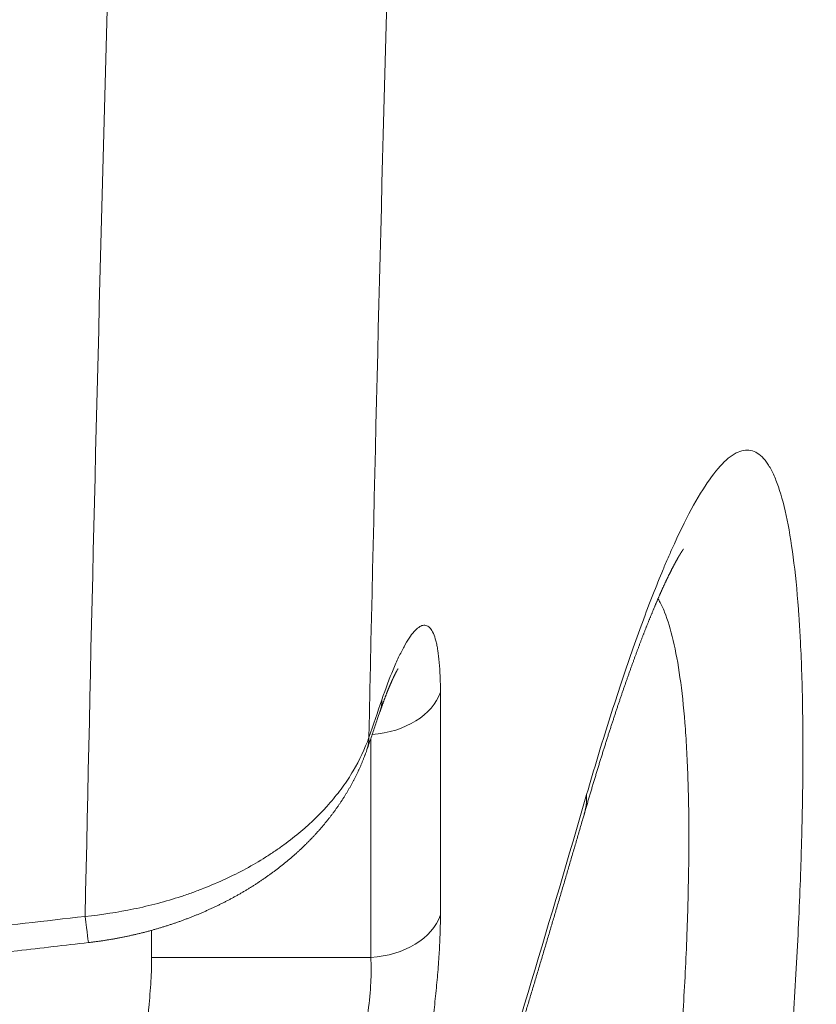
# Model space of a CAD drawing. Units: millimetres. Extents: x 7 to 415, y 5 to 292.
# Drawn here: x 172 to 173, y 95 to 96 of the extents above; entities that cross this region are included whole.
import ezdxf

# ---------------------------------------------------------------- set-up
doc = ezdxf.new("R2010")
doc.units = ezdxf.units.MM
doc.layers.add('1', color=7, linetype='Continuous', true_color=0xffffff)
doc.styles.add('Arial', font='Arial')
doc.dimstyles.get("Standard").update_dxf_attribs({"dimtxt": 0.18, "dimasz": 0.18, "dimexe": 0.18, "dimexo": 0.0625, "dimgap": 0.09, "dimtad": 0, "dimtih": 1, "dimtoh": 1, "dimdec": 4, "dimzin": 0, "dimdsep": 46, "dimtxsty": 'Standard', "dimcen": 0.09, "dimadec": 0, "dimazin": 0, "dimtfac": 1, "dimtdec": 4, "dimtofl": 0, "dimtmove": 0, "dimatfit": 3, "dimfxl": 1, "dimtolj": 1, "dimtzin": 0, "dimarcsym": 0})

# ---------------------------------------------------------------- blocks, each defined once
blk = doc.blocks.new('_U7')
at = {"layer": '1', "color": 18, "lineweight": 13}
for p, q in [((175.458262, 144.843053), (187.976971, 144.843053)), ((186.776971, 144.843053), (186.389052, 142.643052)), ((186.776971, 144.843053), (186.776971, 87.162849)), ((186.776971, 144.843053), (187.164891, 142.643055)), ((187.164891, 142.643055), (186.389052, 142.643052)), ((186.389052, 89.362848), (187.164891, 89.362851)), ((186.776971, 87.162849), (186.389052, 89.362848)), ((186.776971, 87.162849), (187.164891, 89.362851)), ((170.789466, 87.162849), (187.976971, 87.162849))]:
    blk.add_line(p, q, dxfattribs=at)
at = {"layer": '1', "color": 18, "linetype": 'Continuous', "lineweight": 13, "insert": (186.867693, 113.268359), "char_height": 1.85, "attachment_point": 7, "rotation": 90, "line_spacing_factor": 0.646912, "style": 'Arial'}
blk.add_mtext('\\fArial|b0|i0;\\W0.9000;288.4', dxfattribs=at)
blk = doc.blocks.new('_Closed')
at = {"color": 0, "linetype": 'ByBlock', "lineweight": -2}
for p, q in [((-1, 0.166667), (0, 0)), ((-1, 0.166667), (-1, -0.166667)), ((0, 0), (-1, -0.166667)), ((0, 0), (-1, 0))]:
    blk.add_line(p, q, dxfattribs=at)

msp = doc.modelspace()

# ---------------------------------------------------------------- linework, layer by layer
at = {"layer": '1', "color": 155, "linetype": 'Continuous', "lineweight": 13}
for p, q in [((172.6307, 95.155), (172.6307, 94.7299)), ((172.4979, 94.6489), (172.4979, 95.0666)), ((172.0799, 94.7007), (172.0799, 94.6489)), ((172.0799, 94.6489), (172.4979, 94.6489))]:
    msp.add_line(p, q, dxfattribs=at)
for centre, major_axis, ratio, start_param, end_param in [((113.7895, 95.3484), (60.3582, 5.8818), 0.703749, 5.971718, 6.204134), ((172.4848, 95.1797), (-0.15, 0), 0.707107, 1.6757, 2.906888), ((113.7478, 101.7944), (60.3204, 7.3709), 0.701605, 5.953533, 5.955228), ((172.3734, 95.1659), (-0.1419, 0.0486), 0.67141, 3.141583, 3.372781), ((172.3488, 95.0942), (-0.1418, 0.0489), 0.671018, 3.141588, 3.374281), ((113.7895, 92.8981), (58.8935, 20.8961), 0.662772, 5.806114, 5.83824), ((172.6165, 95.0046), (0.2881, -0.0837), 0.649695, 6.283169, 6.482016), ((171.9425, 94.8263), (-0.0172, 0.149), 0.008404, 2.296562, 3.141528), ((172.4848, 94.7546), (-0.15, 0), 0.707107, 1.658063, 2.906888)]:
    msp.add_ellipse(centre, major_axis=major_axis, ratio=ratio, start_param=start_param, end_param=end_param, dxfattribs=at)
for points, knots in [([(173.0081, 107.5415), (172.9474, 106.4369), (172.89, 105.3487), (172.7836, 103.205), (172.6857, 101.0939), (172.6083, 99.0477), (172.5424, 97.0338), (172.5152, 96.043), (172.4943, 95.0685)], [0, 0, 0, 0, 0.25, 0.25, 0.5, 0.75, 0.75, 1, 1, 1, 1]), ([(171.953, 94.7273), (171.9736, 95.7147), (172.0006, 96.7185), (172.0662, 98.759), (172.1048, 99.7957), (172.1924, 101.902), (172.2413, 102.9716), (172.3476, 105.1438), (172.4051, 106.2465), (172.4658, 107.3658)], [0, 0, 0, 0, 0.25, 0.25, 0.5, 0.5, 0.75, 0.75, 1, 1, 1, 1]), ([(172.497, 87.8364), (172.4983, 87.8405), (172.5023, 87.8521), (172.5089, 87.8713), (172.5168, 87.894), (172.5245, 87.9168), (172.5323, 87.9396), (172.5401, 87.9623), (172.5478, 87.9851), (172.5555, 88.0079), (172.5632, 88.0307), (172.5709, 88.0534), (172.5786, 88.0762), (172.5863, 88.099), (172.5939, 88.1218), (172.6015, 88.1446), (172.6091, 88.1674), (172.6167, 88.1902), (172.6243, 88.213), (172.6319, 88.2358), (172.6394, 88.2586), (172.6469, 88.2814), (172.6544, 88.3042), (172.6619, 88.327), (172.6694, 88.3498), (172.6768, 88.3726), (172.6843, 88.3954), (172.6917, 88.4182), (172.6991, 88.441), (172.7065, 88.4638), (172.7138, 88.4866), (172.7212, 88.5095), (172.7285, 88.5323), (172.7358, 88.5551), (172.7431, 88.5779), (172.7504, 88.6008), (172.7577, 88.6236), (172.7649, 88.6464), (172.7722, 88.6693), (172.7794, 88.6921), (172.7866, 88.7149), (172.7938, 88.7378), (172.8009, 88.7606), (172.8081, 88.7835), (172.8152, 88.8063), (172.8223, 88.8291), (172.8294, 88.852), (172.8365, 88.8748), (172.8436, 88.8977), (172.8506, 88.9205), (172.8576, 88.9434), (172.8646, 88.9663), (172.8716, 88.9891), (172.8786, 89.012), (172.8856, 89.0348), (172.8925, 89.0577), (172.8994, 89.0806), (172.9064, 89.1034), (172.9133, 89.1263), (172.9201, 89.1492), (172.927, 89.1721), (172.9338, 89.1949), (172.9406, 89.2178), (172.9475, 89.2407), (172.9542, 89.2636), (172.961, 89.2865), (172.9678, 89.3093), (172.9745, 89.3322), (172.9812, 89.3551), (172.9879, 89.378), (172.9946, 89.4009), (173.0013, 89.4238), (173.008, 89.4467), (173.0146, 89.4696), (173.0212, 89.4925), (173.0278, 89.5154), (173.0344, 89.5383), (173.041, 89.5612), (173.0475, 89.5841), (173.054, 89.607), (173.0606, 89.6299), (173.0671, 89.6528), (173.0735, 89.6757), (173.08, 89.6986), (173.0865, 89.7215), (173.0929, 89.7444), (173.0993, 89.7674), (173.1057, 89.7903), (173.1121, 89.8132), (173.1184, 89.8361), (173.1248, 89.859), (173.1311, 89.882), (173.1374, 89.9049), (173.1437, 89.9278), (173.15, 89.9507), (173.1563, 89.9737), (173.1625, 89.9966), (173.1687, 90.0195), (173.1749, 90.0425), (173.1811, 90.0654), (173.1873, 90.0883), (173.1935, 90.1113), (173.1996, 90.1342), (173.2057, 90.1572), (173.2118, 90.1801), (173.2179, 90.2031), (173.224, 90.226), (173.2301, 90.249), (173.2361, 90.2719), (173.2421, 90.2949), (173.2481, 90.3178), (173.2541, 90.3408), (173.2601, 90.3637), (173.266, 90.3867), (173.272, 90.4096), (173.2779, 90.4326), (173.2838, 90.4555), (173.2897, 90.4785), (173.2955, 90.5015), (173.3014, 90.5244), (173.3072, 90.5474), (173.313, 90.5704), (173.3188, 90.5933), (173.3246, 90.6163), (173.3304, 90.6393), (173.3361, 90.6623), (173.3419, 90.6852), (173.3476, 90.7082), (173.3533, 90.7312), (173.3589, 90.7542), (173.3646, 90.7771), (173.3703, 90.8001), (173.3759, 90.8231), (173.3815, 90.8461), (173.3871, 90.8691), (173.3927, 90.8921), (173.3982, 90.915), (173.4038, 90.938), (173.4093, 90.961), (173.4148, 90.984), (173.4203, 91.007), (173.4257, 91.03), (173.4312, 91.053), (173.4366, 91.076), (173.4421, 91.099), (173.4475, 91.122), (173.4529, 91.145), (173.4582, 91.168), (173.4636, 91.191), (173.4689, 91.214), (173.4742, 91.237), (173.4795, 91.26), (173.4848, 91.283), (173.4901, 91.306), (173.4953, 91.329), (173.5006, 91.352), (173.5058, 91.375), (173.511, 91.398), (173.5162, 91.421), (173.5213, 91.4441), (173.5265, 91.4671), (173.5316, 91.4901), (173.5367, 91.5131), (173.5418, 91.5361), (173.5469, 91.5591), (173.5519, 91.5822), (173.557, 91.6052), (173.562, 91.6282), (173.567, 91.6512), (173.572, 91.6743), (173.577, 91.6973), (173.5819, 91.7203), (173.5869, 91.7433), (173.5918, 91.7664), (173.5967, 91.7894), (173.6016, 91.8124), (173.6065, 91.8355), (173.6113, 91.8585), (173.6161, 91.8815), (173.621, 91.9046), (173.6258, 91.9276), (173.6305, 91.9506), (173.6353, 91.9737), (173.6401, 91.9967), (173.6448, 92.0197), (173.6495, 92.0428), (173.6542, 92.0658), (173.6589, 92.0889), (173.6636, 92.1119), (173.6682, 92.1349), (173.6728, 92.158), (173.6774, 92.181), (173.682, 92.2041), (173.6866, 92.2271), (173.6912, 92.2502), (173.6957, 92.2732), (173.7002, 92.2963), (173.7048, 92.3193), (173.7092, 92.3424), (173.7137, 92.3654), (173.7182, 92.3885), (173.7226, 92.4115), (173.727, 92.4346), (173.7314, 92.4576), (173.7358, 92.4807), (173.7402, 92.5038), (173.7446, 92.5268), (173.7489, 92.5499), (173.7532, 92.5729), (173.7575, 92.596), (173.7618, 92.619), (173.7661, 92.6421), (173.7703, 92.6652), (173.7746, 92.6882), (173.7788, 92.7113), (173.783, 92.7344), (173.7871, 92.7574), (173.7913, 92.7805), (173.7955, 92.8036), (173.7996, 92.8266), (173.8037, 92.8497), (173.8078, 92.8728), (173.8119, 92.8958), (173.8159, 92.9189), (173.82, 92.942), (173.824, 92.965), (173.828, 92.9881), (173.832, 93.0112), (173.836, 93.0343), (173.8399, 93.0573), (173.8439, 93.0804), (173.8478, 93.1035), (173.8517, 93.1266), (173.8556, 93.1496), (173.8594, 93.1727), (173.8633, 93.1958), (173.8671, 93.2189), (173.871, 93.2419), (173.8748, 93.265), (173.8785, 93.2881), (173.8823, 93.3112), (173.8861, 93.3343), (173.8898, 93.3573), (173.8935, 93.3804), (173.8972, 93.4035), (173.9009, 93.4266), (173.9045, 93.4497), (173.9082, 93.4728), (173.9118, 93.4958), (173.9154, 93.5189), (173.919, 93.542), (173.9226, 93.5651), (173.9262, 93.5882), (173.9297, 93.6113), (173.9332, 93.6344), (173.9367, 93.6574), (173.9402, 93.6805), (173.9437, 93.7036), (173.9471, 93.7267), (173.9506, 93.7498), (173.954, 93.7729), (173.9574, 93.796), (173.9608, 93.8191), (173.9642, 93.8422), (173.9675, 93.8652), (173.9708, 93.8883), (173.9742, 93.9114), (173.9775, 93.9345), (173.9807, 93.9576), (173.984, 93.9807), (173.9873, 94.0038), (173.9905, 94.0269), (173.9937, 94.05), (173.9969, 94.0731), (174.0001, 94.0962), (174.0032, 94.1193), (174.0064, 94.1424), (174.0095, 94.1655), (174.0126, 94.1886), (174.0157, 94.2117), (174.0188, 94.2348), (174.0218, 94.2579), (174.0249, 94.281), (174.0279, 94.3041), (174.0309, 94.3272), (174.0339, 94.3503), (174.0368, 94.3733), (174.0398, 94.3964), (174.0427, 94.4195), (174.0457, 94.4426), (174.0486, 94.4657), (174.0514, 94.4888), (174.0543, 94.5119), (174.0572, 94.535), (174.06, 94.5581), (174.0628, 94.5812), (174.0656, 94.6043), (174.0684, 94.6274), (174.0711, 94.6505), (174.0739, 94.6736), (174.0766, 94.6968), (174.0793, 94.7199), (174.082, 94.743), (174.0847, 94.7661), (174.0873, 94.7892), (174.09, 94.8123), (174.0926, 94.8354), (174.0952, 94.8585), (174.0978, 94.8816), (174.1004, 94.9047), (174.1029, 94.9278), (174.1055, 94.9509), (174.108, 94.974), (174.1105, 94.9971), (174.113, 95.0202), (174.1154, 95.0433), (174.1179, 95.0664), (174.1203, 95.0895), (174.1227, 95.1126), (174.1251, 95.1357), (174.1275, 95.1588), (174.1299, 95.1819), (174.1322, 95.205), (174.1346, 95.2281), (174.1369, 95.2512), (174.1392, 95.2743), (174.1414, 95.2974), (174.1437, 95.3205), (174.1459, 95.3436), (174.1482, 95.3667), (174.1504, 95.3898), (174.1526, 95.4129), (174.1547, 95.436), (174.1569, 95.4591), (174.159, 95.4822), (174.1611, 95.5054), (174.1632, 95.5285), (174.1653, 95.5516), (174.1674, 95.5747), (174.1695, 95.5978), (174.1715, 95.6209), (174.1735, 95.644), (174.1755, 95.6671), (174.1775, 95.6902), (174.1794, 95.7133), (174.1814, 95.7364), (174.1833, 95.7595), (174.1852, 95.7826), (174.1871, 95.8057), (174.189, 95.8288), (174.1909, 95.8519), (174.1927, 95.875), (174.1945, 95.8981), (174.1963, 95.9212), (174.1981, 95.9443), (174.1999, 95.9674), (174.2017, 95.9905), (174.2034, 96.0136), (174.2051, 96.0367), (174.2068, 96.0598), (174.2085, 96.0829), (174.2102, 96.106), (174.2118, 96.1291), (174.2135, 96.1522), (174.2151, 96.1753), (174.2167, 96.1984), (174.2183, 96.2215), (174.2198, 96.2446), (174.2214, 96.2677), (174.2229, 96.2908), (174.2244, 96.3139), (174.2259, 96.337), (174.2274, 96.3601), (174.2288, 96.3831), (174.2303, 96.4062), (174.2317, 96.4293), (174.2331, 96.4524), (174.2345, 96.4755), (174.2359, 96.4986), (174.2372, 96.5217), (174.2386, 96.5448), (174.2399, 96.5679), (174.2412, 96.591), (174.2425, 96.6141), (174.2438, 96.6372), (174.245, 96.6603), (174.2462, 96.6834), (174.2475, 96.7064), (174.2487, 96.7295), (174.2498, 96.7526), (174.251, 96.7757), (174.2522, 96.7988), (174.2533, 96.8219), (174.2544, 96.845), (174.2555, 96.8681), (174.2566, 96.8912), (174.2576, 96.9142), (174.2587, 96.9373), (174.2597, 96.9604), (174.2607, 96.9835), (174.2617, 97.0066), (174.2627, 97.0297), (174.2636, 97.0527), (174.2646, 97.0758), (174.2655, 97.0989), (174.2664, 97.122), (174.2673, 97.1451), (174.2682, 97.1682), (174.269, 97.1912), (174.2698, 97.2143), (174.2707, 97.2374), (174.2715, 97.2605), (174.2722, 97.2836), (174.273, 97.3066), (174.2738, 97.3297), (174.2745, 97.3528), (174.2752, 97.3759), (174.2759, 97.3989), (174.2766, 97.422), (174.2772, 97.4451), (174.2779, 97.4682), (174.2785, 97.4912), (174.2791, 97.5143), (174.2797, 97.5374), (174.2803, 97.5604), (174.2808, 97.5835), (174.2814, 97.6066), (174.2819, 97.6297), (174.2824, 97.6527), (174.2829, 97.6758), (174.2834, 97.6989), (174.2838, 97.7219), (174.2842, 97.745), (174.2847, 97.768), (174.2851, 97.7911), (174.2854, 97.8142), (174.2858, 97.8348), (174.286, 97.8477), (174.286, 97.853)], [0, 0, 0, 0, 0.00122, 0.00352, 0.005821, 0.008122, 0.010422, 0.012723, 0.015024, 0.017324, 0.019625, 0.021925, 0.024226, 0.026526, 0.028827, 0.031127, 0.033428, 0.035728, 0.038029, 0.040329, 0.04263, 0.04493, 0.04723, 0.049531, 0.051831, 0.054131, 0.056432, 0.058732, 0.061032, 0.063333, 0.065633, 0.067933, 0.070233, 0.072533, 0.074834, 0.077134, 0.079434, 0.081734, 0.084034, 0.086334, 0.088634, 0.090935, 0.093235, 0.095535, 0.097835, 0.100135, 0.102435, 0.104735, 0.107035, 0.109335, 0.111635, 0.113935, 0.116235, 0.118534, 0.120834, 0.123134, 0.125434, 0.127734, 0.130034, 0.132334, 0.134633, 0.136933, 0.139233, 0.141533, 0.143832, 0.146132, 0.148432, 0.150732, 0.153031, 0.155331, 0.157631, 0.15993, 0.16223, 0.164529, 0.166829, 0.169129, 0.171428, 0.173728, 0.176027, 0.178327, 0.180626, 0.182926, 0.185225, 0.187525, 0.189824, 0.192123, 0.194423, 0.196722, 0.199022, 0.201321, 0.20362, 0.20592, 0.208219, 0.210518, 0.212818, 0.215117, 0.217416, 0.219715, 0.222015, 0.224314, 0.226613, 0.228912, 0.231211, 0.233511, 0.23581, 0.238109, 0.240408, 0.242707, 0.245006, 0.247305, 0.249604, 0.251903, 0.254202, 0.256501, 0.2588, 0.261099, 0.263398, 0.265697, 0.267996, 0.270295, 0.272594, 0.274893, 0.277192, 0.279491, 0.281789, 0.284088, 0.286387, 0.288686, 0.290985, 0.293283, 0.295582, 0.297881, 0.30018, 0.302478, 0.304777, 0.307076, 0.309374, 0.311673, 0.313972, 0.31627, 0.318569, 0.320868, 0.323166, 0.325465, 0.327763, 0.330062, 0.332361, 0.334659, 0.336958, 0.339256, 0.341555, 0.343853, 0.346151, 0.34845, 0.350748, 0.353047, 0.355345, 0.357643, 0.359942, 0.36224, 0.364539, 0.366837, 0.369135, 0.371433, 0.373732, 0.37603, 0.378328, 0.380627, 0.382925, 0.385223, 0.387521, 0.389819, 0.392118, 0.394416, 0.396714, 0.399012, 0.40131, 0.403608, 0.405906, 0.408204, 0.410502, 0.412801, 0.415099, 0.417397, 0.419695, 0.421993, 0.424291, 0.426589, 0.428887, 0.431184, 0.433482, 0.43578, 0.438078, 0.440376, 0.442674, 0.444972, 0.44727, 0.449568, 0.451865, 0.454163, 0.456461, 0.458759, 0.461057, 0.463354, 0.465652, 0.46795, 0.470248, 0.472545, 0.474843, 0.477141, 0.479438, 0.481736, 0.484034, 0.486331, 0.488629, 0.490926, 0.493224, 0.495522, 0.497819, 0.500117, 0.502414, 0.504712, 0.507009, 0.509307, 0.511604, 0.513902, 0.516199, 0.518497, 0.520794, 0.523092, 0.525389, 0.527686, 0.529984, 0.532281, 0.534579, 0.536876, 0.539173, 0.541471, 0.543768, 0.546065, 0.548363, 0.55066, 0.552957, 0.555254, 0.557552, 0.559849, 0.562146, 0.564443, 0.56674, 0.569038, 0.571335, 0.573632, 0.575929, 0.578226, 0.580523, 0.582821, 0.585118, 0.587415, 0.589712, 0.592009, 0.594306, 0.596603, 0.5989, 0.601197, 0.603494, 0.605791, 0.608088, 0.610385, 0.612682, 0.614979, 0.617276, 0.619573, 0.62187, 0.624167, 0.626464, 0.62876, 0.631057, 0.633354, 0.635651, 0.637948, 0.640245, 0.642541, 0.644838, 0.647135, 0.649432, 0.651729, 0.654025, 0.656322, 0.658619, 0.660916, 0.663212, 0.665509, 0.667806, 0.670102, 0.672399, 0.674696, 0.676992, 0.679289, 0.681586, 0.683882, 0.686179, 0.688476, 0.690772, 0.693069, 0.695365, 0.697662, 0.699958, 0.702255, 0.704551, 0.706848, 0.709144, 0.711441, 0.713737, 0.716034, 0.71833, 0.720627, 0.722923, 0.72522, 0.727516, 0.729813, 0.732109, 0.734405, 0.736702, 0.738998, 0.741295, 0.743591, 0.745887, 0.748184, 0.75048, 0.752776, 0.755073, 0.757369, 0.759665, 0.761961, 0.764258, 0.766554, 0.76885, 0.771146, 0.773443, 0.775739, 0.778035, 0.780331, 0.782628, 0.784924, 0.78722, 0.789516, 0.791812, 0.794108, 0.796405, 0.798701, 0.800997, 0.803293, 0.805589, 0.807885, 0.810181, 0.812477, 0.814773, 0.817069, 0.819365, 0.821662, 0.823958, 0.826254, 0.82855, 0.830846, 0.833142, 0.835438, 0.837734, 0.84003, 0.842326, 0.844621, 0.846917, 0.849213, 0.851509, 0.853805, 0.856101, 0.858397, 0.860693, 0.862989, 0.865285, 0.867581, 0.869877, 0.872172, 0.874468, 0.876764, 0.87906, 0.881356, 0.883652, 0.885947, 0.888243, 0.890539, 0.892835, 0.895131, 0.897426, 0.899722, 0.902018, 0.904314, 0.906609, 0.908905, 0.911201, 0.913497, 0.915792, 0.918088, 0.920384, 0.92268, 0.924975, 0.927271, 0.929567, 0.931862, 0.934158, 0.936454, 0.938749, 0.941045, 0.943341, 0.945636, 0.947932, 0.950227, 0.952523, 0.954819, 0.957114, 0.95941, 0.961705, 0.964001, 0.966297, 0.968592, 0.970888, 0.973183, 0.975479, 0.977774, 0.98007, 0.982365, 0.984661, 0.986956, 0.989252, 0.991547, 0.993843, 0.996138, 0.998434, 1, 1, 1, 1]), ([(172.9096, 94.9595), (172.924, 95.009), (172.9381, 95.0557), (172.966, 95.144), (172.9935, 95.2271), (173.0202, 95.3001), (173.04, 95.3509), (173.0465, 95.3671), (173.0562, 95.3905), (173.0594, 95.3982), (173.0659, 95.4131), (173.0691, 95.4204), (173.085, 95.456), (173.0973, 95.4813), (173.1212, 95.5254), (173.1327, 95.5443), (173.1549, 95.5757), (173.1657, 95.5883), (173.1786, 95.5998), (173.1812, 95.6019), (173.1862, 95.6057), (173.1887, 95.6074), (173.1962, 95.6119), (173.201, 95.614), (173.215, 95.6177), (173.2326, 95.6159), (173.2482, 95.6006), (173.259, 95.5841), (173.2625, 95.5777), (173.2676, 95.5668), (173.2692, 95.563), (173.2724, 95.5549), (173.274, 95.5506), (173.2817, 95.5283), (173.2872, 95.5072), (173.2971, 95.4587), (173.3014, 95.4314), (173.3089, 95.3704), (173.312, 95.3367), (173.3152, 95.2905), (173.3158, 95.2811), (173.3169, 95.2619), (173.3184, 95.2327), (173.3196, 95.2021), (173.3215, 95.1389), (173.3222, 95.0942), (173.3222, 94.9999), (173.3216, 94.9502), (173.3201, 94.8848), (173.3197, 94.8716), (173.3189, 94.8448), (173.3185, 94.8313), (173.3171, 94.7905), (173.316, 94.7628), (173.3123, 94.6787), (173.3061, 94.5634), (173.2975, 94.4418), (173.2902, 94.3482), (173.2876, 94.3166), (173.2834, 94.2686), (173.282, 94.2525), (173.2791, 94.2204), (173.2776, 94.2043), (173.2699, 94.1236), (173.2633, 94.0586), (173.2489, 93.9277), (173.2412, 93.8617), (173.2288, 93.7621), (173.2245, 93.7288), (173.2178, 93.6786), (173.2156, 93.6619), (173.211, 93.6283), (173.2087, 93.6116), (173.197, 93.5281), (173.1872, 93.4619), (173.1667, 93.331), (173.156, 93.2662), (173.1338, 93.1379), (173.1222, 93.0744), (173.1086, 93.0037), (173.1071, 92.9959), (173.1041, 92.9803), (173.0995, 92.9569), (173.0888, 92.903), (173.0795, 92.8578), (173.0606, 92.7685), (173.0348, 92.6528), (173.0079, 92.5438), (172.9908, 92.4777), (172.9873, 92.4646), (172.9804, 92.4386), (172.9769, 92.4257), (172.9664, 92.3875), (172.9594, 92.3626), (172.9382, 92.2896), (172.924, 92.2432), (172.9096, 92.1992)], [0, 0, 0, 0, 0.03125, 0.03125, 0.0625, 0.09375, 0.09375, 0.109375, 0.109375, 0.117187, 0.117187, 0.125, 0.125, 0.15625, 0.15625, 0.1875, 0.1875, 0.21875, 0.21875, 0.226562, 0.226562, 0.234375, 0.234375, 0.25, 0.25, 0.28125, 0.3125, 0.3125, 0.328125, 0.328125, 0.335937, 0.335937, 0.34375, 0.34375, 0.375, 0.375, 0.40625, 0.40625, 0.4375, 0.4375, 0.445312, 0.445312, 0.453125, 0.46875, 0.46875, 0.5, 0.5, 0.53125, 0.53125, 0.539062, 0.539062, 0.546875, 0.546875, 0.5625, 0.5625, 0.59375, 0.625, 0.625, 0.640625, 0.640625, 0.648438, 0.648438, 0.65625, 0.65625, 0.6875, 0.6875, 0.71875, 0.71875, 0.734375, 0.734375, 0.742188, 0.742188, 0.75, 0.75, 0.78125, 0.78125, 0.8125, 0.8125, 0.84375, 0.84375, 0.847656, 0.847656, 0.851563, 0.859375, 0.875, 0.875, 0.90625, 0.9375, 0.9375, 0.945313, 0.945313, 0.953125, 0.953125, 0.96875, 0.96875, 1, 1, 1, 1]), ([(172.9046, 94.9209), (172.9049, 94.9222), (172.9057, 94.9248), (172.9069, 94.9287), (172.908, 94.9328), (172.9092, 94.9368), (172.9104, 94.9408), (172.9116, 94.9448), (172.9128, 94.9488), (172.9139, 94.9528), (172.9151, 94.9568), (172.9163, 94.9608), (172.9175, 94.9648), (172.9187, 94.9687), (172.9198, 94.9726), (172.921, 94.9765), (172.9222, 94.9805), (172.9233, 94.9843), (172.9245, 94.9882), (172.9257, 94.9921), (172.9269, 94.9959), (172.928, 94.9997), (172.9292, 95.0036), (172.9303, 95.0074), (172.9315, 95.0111), (172.9327, 95.0149), (172.9338, 95.0187), (172.935, 95.0224), (172.9361, 95.0262), (172.9373, 95.0299), (172.9384, 95.0336), (172.9396, 95.0373), (172.9407, 95.0409), (172.9419, 95.0446), (172.943, 95.0483), (172.9442, 95.0519), (172.9453, 95.0555), (172.9465, 95.0591), (172.9476, 95.0627), (172.9487, 95.0663), (172.9499, 95.0699), (172.951, 95.0734), (172.9521, 95.0769), (172.9533, 95.0804), (172.9544, 95.0839), (172.9555, 95.0874), (172.9566, 95.0908), (172.9578, 95.0943), (172.9589, 95.0977), (172.96, 95.1011), (172.9611, 95.1045), (172.9622, 95.1079), (172.9633, 95.1113), (172.9644, 95.1146), (172.9655, 95.118), (172.9666, 95.1213), (172.9677, 95.1246), (172.9688, 95.1279), (172.9699, 95.1311), (172.971, 95.1344), (172.9721, 95.1376), (172.9732, 95.1409), (172.9743, 95.1441), (172.9754, 95.1473), (172.9765, 95.1505), (172.9776, 95.1536), (172.9786, 95.1568), (172.9797, 95.1599), (172.9808, 95.163), (172.9819, 95.1661), (172.9829, 95.1692), (172.984, 95.1723), (172.9851, 95.1754), (172.9861, 95.1784), (172.9872, 95.1814), (172.9883, 95.1844), (172.9893, 95.1874), (172.9904, 95.1904), (172.9914, 95.1934), (172.9925, 95.1963), (172.9935, 95.1993), (172.9946, 95.2022), (172.9956, 95.2051), (172.9966, 95.2079), (172.9977, 95.2108), (172.9987, 95.2136), (172.9997, 95.2164), (173.0007, 95.2192), (173.0017, 95.2219), (173.0028, 95.2247), (173.0038, 95.2274), (173.0048, 95.2302), (173.0058, 95.2329), (173.0068, 95.2355), (173.0078, 95.2382), (173.0088, 95.2409), (173.0097, 95.2435), (173.0107, 95.2461), (173.0117, 95.2487), (173.0127, 95.2513), (173.0137, 95.2538), (173.0146, 95.2564), (173.0156, 95.2589), (173.0166, 95.2614), (173.0175, 95.2639), (173.0185, 95.2664), (173.0195, 95.2689), (173.0204, 95.2713), (173.0214, 95.2737), (173.0223, 95.2761), (173.0233, 95.2785), (173.0242, 95.2809), (173.0251, 95.2832), (173.0261, 95.2856), (173.027, 95.2879), (173.0279, 95.2902), (173.0288, 95.2925), (173.0297, 95.2947), (173.0307, 95.297), (173.0316, 95.2992), (173.0325, 95.3014), (173.0334, 95.3036), (173.0343, 95.3058), (173.0352, 95.308), (173.036, 95.31), (173.0368, 95.312), (173.0376, 95.3138), (173.0384, 95.3157), (173.0392, 95.3177), (173.0401, 95.3198), (173.041, 95.3218), (173.0418, 95.3238), (173.0427, 95.3258), (173.0435, 95.3277), (173.0443, 95.3297), (173.0452, 95.3316), (173.046, 95.3335), (173.0468, 95.3353), (173.0475, 95.337), (173.0483, 95.3387), (173.0491, 95.3405), (173.0499, 95.3424), (173.0507, 95.3442), (173.0515, 95.346), (173.0523, 95.3477), (173.0531, 95.3495), (173.0539, 95.3512), (173.0546, 95.3529), (173.0554, 95.3545), (173.0561, 95.3561), (173.0568, 95.3577), (173.0575, 95.3592), (173.0583, 95.3608), (173.059, 95.3624), (173.0597, 95.3639), (173.0605, 95.3655), (173.0612, 95.367), (173.0619, 95.3685), (173.0626, 95.37), (173.0633, 95.3714), (173.064, 95.3729), (173.0647, 95.3743), (173.0653, 95.3757), (173.066, 95.3771), (173.0667, 95.3784), (173.0674, 95.3798), (173.068, 95.3811), (173.0687, 95.3824), (173.0693, 95.3837), (173.0699, 95.385), (173.0706, 95.3862), (173.0712, 95.3874), (173.0718, 95.3887), (173.0724, 95.3898), (173.073, 95.391), (173.0736, 95.3922), (173.0742, 95.3933), (173.0748, 95.3944), (173.0754, 95.3955), (173.0759, 95.3966), (173.0765, 95.3976), (173.077, 95.3987), (173.0776, 95.3997), (173.0781, 95.4007), (173.0786, 95.4016), (173.0791, 95.4026), (173.0797, 95.4035), (173.0802, 95.4044), (173.0806, 95.4053), (173.0811, 95.4062), (173.0816, 95.4071), (173.0821, 95.4079), (173.0825, 95.4087), (173.083, 95.4095), (173.0834, 95.4103), (173.0839, 95.4111), (173.0843, 95.4118), (173.0847, 95.4125), (173.0851, 95.4133), (173.0856, 95.4139), (173.0859, 95.4146), (173.0863, 95.4153), (173.0867, 95.4159), (173.0871, 95.4165), (173.0874, 95.4171), (173.0878, 95.4177), (173.0881, 95.4183), (173.0885, 95.4188), (173.0888, 95.4194), (173.0891, 95.4199), (173.0894, 95.4204), (173.0897, 95.4208), (173.09, 95.4213), (173.0903, 95.4217), (173.0906, 95.4222), (173.0908, 95.4226), (173.0911, 95.423), (173.0913, 95.4234), (173.0916, 95.4237), (173.0918, 95.4241), (173.092, 95.4244), (173.0922, 95.4247), (173.0924, 95.425), (173.0926, 95.4253), (173.0928, 95.4255), (173.093, 95.4258), (173.0931, 95.426), (173.0933, 95.4262), (173.0934, 95.4264), (173.0935, 95.4266), (173.0937, 95.4268), (173.0938, 95.4269), (173.0939, 95.4271), (173.094, 95.4272), (173.094, 95.4273), (173.0941, 95.4274), (173.0942, 95.4275), (173.0942, 95.4275), (173.0942, 95.4276), (173.0943, 95.4276), (173.0943, 95.4276), (173.0943, 95.4276), (173.0943, 95.4276)], [0, 0, 0, 0, 0.00439, 0.009173, 0.01393, 0.018676, 0.023458, 0.028237, 0.033016, 0.037793, 0.042569, 0.047344, 0.052118, 0.056891, 0.061663, 0.066434, 0.071214, 0.075974, 0.080733, 0.085489, 0.090244, 0.094997, 0.099748, 0.104497, 0.109245, 0.113991, 0.118736, 0.123479, 0.128221, 0.132961, 0.137701, 0.142438, 0.147175, 0.15191, 0.156645, 0.161378, 0.16611, 0.170842, 0.175595, 0.180307, 0.185016, 0.189722, 0.194424, 0.199124, 0.20382, 0.208514, 0.213204, 0.217891, 0.222576, 0.227258, 0.231937, 0.236613, 0.241287, 0.245958, 0.250626, 0.255291, 0.259954, 0.264615, 0.269273, 0.273929, 0.278582, 0.283233, 0.287881, 0.292527, 0.297171, 0.301813, 0.306452, 0.311089, 0.315725, 0.320358, 0.324988, 0.329617, 0.334244, 0.338869, 0.343492, 0.348113, 0.352732, 0.35735, 0.361965, 0.366579, 0.37119, 0.375792, 0.380359, 0.384921, 0.389478, 0.394031, 0.398578, 0.403121, 0.407659, 0.412193, 0.416721, 0.421246, 0.425765, 0.43028, 0.43479, 0.439296, 0.443797, 0.448293, 0.452785, 0.457273, 0.461756, 0.466234, 0.470708, 0.475178, 0.479643, 0.484103, 0.488559, 0.493011, 0.497458, 0.501901, 0.506339, 0.510773, 0.515203, 0.519628, 0.524049, 0.528465, 0.532877, 0.537285, 0.541688, 0.546087, 0.550481, 0.554871, 0.559257, 0.563638, 0.568014, 0.571853, 0.575632, 0.579578, 0.58389, 0.588197, 0.592497, 0.596791, 0.601078, 0.605359, 0.609633, 0.613901, 0.618163, 0.622418, 0.626071, 0.629868, 0.634197, 0.638499, 0.642771, 0.647014, 0.651224, 0.655403, 0.659548, 0.663658, 0.667733, 0.671772, 0.675775, 0.679665, 0.68377, 0.687865, 0.691952, 0.69603, 0.700098, 0.704157, 0.708207, 0.712248, 0.71628, 0.720303, 0.724316, 0.72832, 0.732314, 0.736299, 0.740275, 0.744241, 0.748198, 0.752145, 0.756082, 0.76001, 0.763928, 0.767836, 0.771735, 0.775624, 0.779601, 0.78343, 0.787247, 0.791051, 0.794844, 0.798624, 0.802393, 0.806149, 0.809894, 0.813626, 0.817346, 0.821053, 0.824748, 0.828431, 0.832102, 0.83576, 0.839406, 0.84304, 0.846661, 0.850269, 0.853865, 0.857449, 0.86102, 0.864578, 0.868124, 0.871657, 0.875178, 0.878686, 0.882181, 0.885663, 0.889133, 0.892591, 0.896035, 0.899467, 0.902886, 0.906292, 0.909686, 0.913067, 0.916435, 0.919791, 0.923134, 0.926464, 0.929782, 0.933086, 0.936379, 0.939658, 0.942925, 0.94618, 0.949422, 0.952651, 0.955868, 0.959072, 0.962264, 0.965443, 0.96861, 0.971765, 0.974908, 0.978038, 0.981091, 0.984131, 0.987157, 0.990169, 0.993169, 0.996154, 0.999127, 1, 1, 1, 1]), ([(172.6941, 92.4492), (172.7085, 92.4862), (172.7227, 92.5252), (172.7438, 92.5868), (172.7508, 92.6078), (172.7612, 92.6401), (172.7647, 92.651), (172.7716, 92.673), (172.7751, 92.6841), (172.7922, 92.74), (172.819, 92.8324), (172.8446, 92.9306), (172.8634, 93.0065), (172.8696, 93.0321), (172.8789, 93.0712), (172.8834, 93.0908), (172.888, 93.1107), (172.891, 93.124), (172.8925, 93.1307), (172.906, 93.1909), (172.9175, 93.245), (172.9396, 93.3544), (172.9502, 93.4097), (172.9706, 93.5215), (172.9803, 93.578), (172.992, 93.6494), (172.9943, 93.6637), (172.9988, 93.6924), (173.0055, 93.7354), (173.0119, 93.7781), (173.0243, 93.8634), (173.0319, 93.9198), (173.0462, 94.032), (173.0528, 94.0877), (173.0604, 94.1568), (173.0618, 94.1706), (173.0647, 94.1982), (173.0661, 94.2119), (173.0703, 94.2531), (173.0729, 94.2802), (173.0802, 94.3604), (173.0887, 94.4647), (173.0948, 94.5636), (173.0985, 94.6357), (173.0996, 94.6594), (173.101, 94.6945), (173.1014, 94.7061), (173.1022, 94.7291), (173.1025, 94.7404), (173.104, 94.7965), (173.1046, 94.8391), (173.1046, 94.92), (173.104, 94.9583), (173.1021, 95.0126), (173.1013, 95.0301), (173.0999, 95.0555), (173.0994, 95.0639), (173.0983, 95.0803), (173.0977, 95.0884), (173.0945, 95.128), (173.0914, 95.1568), (173.084, 95.2091), (173.0797, 95.2325), (173.07, 95.274), (173.0645, 95.292), (173.0569, 95.3111), (173.0553, 95.3147), (173.0521, 95.3216), (173.0504, 95.3249), (173.0478, 95.3298), (173.0468, 95.3315), (173.0459, 95.3331)], [0, 0, 0, 0, 0.046202, 0.046202, 0.069303, 0.069303, 0.080854, 0.080854, 0.092404, 0.092404, 0.138607, 0.184809, 0.184809, 0.20791, 0.20791, 0.21946, 0.225236, 0.225236, 0.231011, 0.231011, 0.277213, 0.277213, 0.323415, 0.323415, 0.369617, 0.369617, 0.381168, 0.381168, 0.392718, 0.41582, 0.41582, 0.462022, 0.462022, 0.508224, 0.508224, 0.519774, 0.519774, 0.531325, 0.531325, 0.554426, 0.554426, 0.600628, 0.64683, 0.64683, 0.669932, 0.669932, 0.681482, 0.681482, 0.693033, 0.693033, 0.739235, 0.739235, 0.785437, 0.785437, 0.808538, 0.808538, 0.820089, 0.820089, 0.831639, 0.831639, 0.877841, 0.877841, 0.924044, 0.924044, 0.970246, 0.970246, 0.981796, 0.981796, 0.993347, 0.993347, 1, 1, 1, 1]), ([(172.519, 95.1405), (172.5263, 95.1616), (172.5334, 95.1807), (172.544, 95.2061), (172.5475, 95.214), (172.5545, 95.2288), (172.5579, 95.2355), (172.5646, 95.2477), (172.5711, 95.2585), (172.5774, 95.2668), (172.5812, 95.2711), (172.5819, 95.2719), (172.5834, 95.2735), (172.5842, 95.2742), (172.5864, 95.2762), (172.5878, 95.2774), (172.5921, 95.2804), (172.5975, 95.283), (172.6025, 95.2826), (172.606, 95.2811), (172.6072, 95.2805), (172.6089, 95.2792), (172.6094, 95.2787), (172.6105, 95.2776), (172.6131, 95.2748), (172.6174, 95.2675), (172.6206, 95.2582), (172.6227, 95.25), (172.6234, 95.2471), (172.6247, 95.2409), (172.6253, 95.2376), (172.6269, 95.2273), (172.6287, 95.2122), (172.6304, 95.1858), (172.6307, 95.1657), (172.6307, 95.155)], [0, 0, 0, 0, 0.125, 0.125, 0.1875, 0.1875, 0.25, 0.25, 0.3125, 0.375, 0.375, 0.390625, 0.390625, 0.40625, 0.40625, 0.4375, 0.4375, 0.5, 0.5625, 0.5625, 0.59375, 0.59375, 0.609375, 0.609375, 0.625, 0.6875, 0.75, 0.75, 0.78125, 0.78125, 0.8125, 0.8125, 0.875, 0.9375, 1, 1, 1, 1]), ([(172.5153, 95.1173), (172.5155, 95.1177), (172.5158, 95.1186), (172.5163, 95.1201), (172.5169, 95.1218), (172.5175, 95.1235), (172.5181, 95.1252), (172.5187, 95.1268), (172.5192, 95.1285), (172.5198, 95.13), (172.5204, 95.1316), (172.5209, 95.1332), (172.5215, 95.1347), (172.522, 95.1363), (172.5226, 95.1378), (172.5232, 95.1393), (172.5237, 95.1408), (172.5243, 95.1423), (172.5248, 95.1437), (172.5253, 95.1451), (172.5259, 95.1466), (172.5264, 95.148), (172.5269, 95.1493), (172.5275, 95.1507), (172.528, 95.1521), (172.5285, 95.1534), (172.529, 95.1547), (172.5295, 95.156), (172.5301, 95.1573), (172.5306, 95.1585), (172.5311, 95.1598), (172.5316, 95.161), (172.5321, 95.1622), (172.5326, 95.1634), (172.533, 95.1646), (172.5335, 95.1657), (172.5339, 95.1667), (172.5344, 95.1678), (172.5349, 95.1689), (172.5353, 95.17), (172.5358, 95.171), (172.5362, 95.1721), (172.5367, 95.1731), (172.5371, 95.1741), (172.5375, 95.175), (172.5379, 95.176), (172.5384, 95.1769), (172.5388, 95.1778), (172.5391, 95.1786), (172.5395, 95.1794), (172.5399, 95.1803), (172.5403, 95.1811), (172.5407, 95.182), (172.5411, 95.1828), (172.5414, 95.1836), (172.5418, 95.1843), (172.5422, 95.1851), (172.5425, 95.1858), (172.5428, 95.1865), (172.5432, 95.1872), (172.5435, 95.1878), (172.5438, 95.1884), (172.5441, 95.189), (172.5444, 95.1896), (172.5447, 95.1902), (172.545, 95.1908), (172.5453, 95.1913), (172.5455, 95.1918), (172.5458, 95.1923), (172.5461, 95.1928), (172.5463, 95.1933), (172.5466, 95.1938), (172.5468, 95.1942), (172.547, 95.1946), (172.5473, 95.195), (172.5475, 95.1954), (172.5477, 95.1958), (172.5479, 95.1961), (172.5481, 95.1965), (172.5483, 95.1968), (172.5484, 95.1971), (172.5486, 95.1973), (172.5487, 95.1976), (172.5489, 95.1978), (172.549, 95.1981), (172.5492, 95.1983), (172.5493, 95.1985), (172.5494, 95.1987), (172.5495, 95.1988), (172.5496, 95.199), (172.5497, 95.1991), (172.5497, 95.1992), (172.5498, 95.1993), (172.5499, 95.1994), (172.5499, 95.1995), (172.5499, 95.1995), (172.55, 95.1995), (172.55, 95.1996), (172.55, 95.1996), (172.55, 95.1996), (172.55, 95.1996)], [0, 0, 0, 0, 0.007758, 0.020181, 0.032549, 0.044856, 0.057098, 0.069269, 0.081364, 0.093379, 0.105309, 0.117161, 0.129246, 0.141236, 0.153195, 0.165124, 0.177023, 0.188894, 0.200735, 0.212548, 0.224332, 0.236089, 0.247818, 0.25952, 0.271195, 0.282843, 0.294464, 0.30606, 0.317629, 0.329173, 0.340691, 0.352184, 0.363653, 0.375096, 0.386515, 0.396731, 0.407484, 0.418618, 0.429714, 0.440773, 0.451794, 0.462777, 0.473724, 0.484633, 0.495506, 0.506342, 0.517142, 0.527905, 0.536811, 0.546036, 0.556935, 0.567739, 0.578436, 0.589022, 0.599495, 0.60985, 0.620084, 0.630194, 0.640178, 0.650033, 0.659758, 0.66935, 0.678818, 0.688021, 0.69773, 0.707384, 0.716983, 0.726527, 0.736016, 0.745451, 0.754831, 0.764157, 0.773429, 0.782648, 0.791813, 0.800926, 0.809986, 0.818994, 0.82795, 0.836855, 0.845709, 0.854512, 0.863266, 0.871969, 0.880623, 0.889229, 0.897787, 0.906296, 0.914759, 0.923175, 0.931545, 0.93987, 0.948151, 0.956387, 0.964344, 0.972222, 0.98005, 0.987829, 0.995559, 1, 1, 1, 1]), ([(172.4906, 95.0453), (172.492, 95.0493), (172.496, 95.0609), (172.5026, 95.08), (172.5094, 95.1), (172.5137, 95.1125), (172.5153, 95.1173)], [0, 0, 0, 0, 0.166525, 0.482369, 0.798211, 1, 1, 1, 1]), ([(171.953, 94.7273), (171.9847, 94.7303), (172.0157, 94.735), (172.0767, 94.7477), (172.1066, 94.7556), (172.1432, 94.7676), (172.1506, 94.7701), (172.165, 94.7753), (172.1864, 94.7833), (172.207, 94.7922), (172.2473, 94.8109), (172.2728, 94.8247), (172.303, 94.8437), (172.3089, 94.8476), (172.3207, 94.8555), (172.3264, 94.8596), (172.3434, 94.8719), (172.3541, 94.8804), (172.385, 94.9065), (172.4037, 94.9248), (172.4287, 94.9538), (172.4366, 94.9637), (172.4513, 94.984), (172.458, 94.9942), (172.4766, 95.0254), (172.4866, 95.0467), (172.4943, 95.0685)], [0, 0, 0, 0, 0.125, 0.125, 0.25, 0.25, 0.28125, 0.28125, 0.3125, 0.375, 0.375, 0.5, 0.5, 0.53125, 0.53125, 0.5625, 0.5625, 0.625, 0.625, 0.75, 0.75, 0.8125, 0.8125, 0.875, 0.875, 1, 1, 1, 1]), ([(171.9597, 94.6773), (171.9601, 94.6774), (171.9617, 94.6775), (171.9643, 94.6778), (171.9675, 94.6782), (171.9708, 94.6787), (171.974, 94.6791), (171.9773, 94.6795), (171.9805, 94.68), (171.9838, 94.6804), (171.987, 94.6809), (171.9902, 94.6814), (171.9935, 94.6819), (171.9967, 94.6825), (171.9999, 94.683), (172.0032, 94.6835), (172.0064, 94.6841), (172.0096, 94.6847), (172.0128, 94.6853), (172.016, 94.6859), (172.0192, 94.6865), (172.0224, 94.6871), (172.0257, 94.6877), (172.0289, 94.6884), (172.0321, 94.689), (172.0353, 94.6897), (172.0384, 94.6904), (172.0416, 94.6911), (172.0448, 94.6918), (172.048, 94.6926), (172.0512, 94.6933), (172.0544, 94.6941), (172.0576, 94.6949), (172.0607, 94.6956), (172.0639, 94.6964), (172.0671, 94.6972), (172.0702, 94.6981), (172.0734, 94.6989), (172.0765, 94.6998), (172.0797, 94.7006), (172.0828, 94.7015), (172.0859, 94.7024), (172.0891, 94.7033), (172.0922, 94.7042), (172.0953, 94.7051), (172.0984, 94.7061), (172.1015, 94.707), (172.1046, 94.708), (172.1077, 94.7089), (172.1108, 94.7099), (172.1139, 94.7109), (172.117, 94.712), (172.1201, 94.713), (172.1232, 94.714), (172.1262, 94.7151), (172.1293, 94.7162), (172.1324, 94.7172), (172.1354, 94.7183), (172.1384, 94.7194), (172.1415, 94.7205), (172.1445, 94.7217), (172.1475, 94.7228), (172.1505, 94.724), (172.1535, 94.7251), (172.1565, 94.7263), (172.1595, 94.7275), (172.1625, 94.7287), (172.1655, 94.7299), (172.1685, 94.7311), (172.1714, 94.7324), (172.1744, 94.7336), (172.1773, 94.7349), (172.1803, 94.7362), (172.1832, 94.7375), (172.1861, 94.7388), (172.1891, 94.7401), (172.192, 94.7414), (172.1949, 94.7427), (172.1978, 94.7441), (172.2007, 94.7455), (172.2036, 94.7468), (172.2064, 94.7482), (172.2093, 94.7496), (172.2121, 94.751), (172.215, 94.7524), (172.2178, 94.7539), (172.2207, 94.7553), (172.2235, 94.7568), (172.2263, 94.7582), (172.2291, 94.7597), (172.2319, 94.7612), (172.2347, 94.7627), (172.2375, 94.7642), (172.2402, 94.7658), (172.243, 94.7673), (172.2458, 94.7689), (172.2485, 94.7704), (172.2512, 94.772), (172.254, 94.7736), (172.2567, 94.7752), (172.2594, 94.7768), (172.2621, 94.7784), (172.2648, 94.78), (172.2674, 94.7817), (172.2701, 94.7833), (172.2727, 94.785), (172.2754, 94.7867), (172.278, 94.7883), (172.2806, 94.79), (172.2832, 94.7918), (172.2858, 94.7935), (172.2884, 94.7952), (172.291, 94.7969), (172.2935, 94.7987), (172.2961, 94.8004), (172.2986, 94.8022), (172.3011, 94.804), (172.3037, 94.8058), (172.3062, 94.8076), (172.3087, 94.8094), (172.3112, 94.8113), (172.3136, 94.8131), (172.3161, 94.8149), (172.3185, 94.8168), (172.321, 94.8186), (172.3234, 94.8205), (172.3258, 94.8224), (172.3282, 94.8243), (172.3306, 94.8262), (172.3329, 94.8281), (172.3353, 94.83), (172.3376, 94.832), (172.3399, 94.8339), (172.3423, 94.8359), (172.3446, 94.8378), (172.3469, 94.8398), (172.3492, 94.8418), (172.3515, 94.8438), (172.3537, 94.8458), (172.356, 94.8478), (172.3582, 94.8498), (172.3604, 94.8519), (172.3626, 94.8539), (172.3648, 94.856), (172.367, 94.858), (172.3691, 94.8601), (172.3713, 94.8622), (172.3734, 94.8642), (172.3755, 94.8663), (172.3776, 94.8684), (172.3797, 94.8705), (172.3818, 94.8726), (172.3838, 94.8748), (172.3859, 94.8769), (172.3879, 94.8791), (172.39, 94.8812), (172.392, 94.8834), (172.394, 94.8856), (172.3959, 94.8878), (172.3979, 94.8899), (172.3998, 94.8921), (172.4018, 94.8943), (172.4037, 94.8966), (172.4056, 94.8988), (172.4075, 94.901), (172.4093, 94.9032), (172.4112, 94.9055), (172.413, 94.9077), (172.4148, 94.91), (172.4166, 94.9122), (172.4184, 94.9145), (172.4202, 94.9167), (172.422, 94.919), (172.4237, 94.9213), (172.4254, 94.9236), (172.4271, 94.9259), (172.4288, 94.9282), (172.4305, 94.9305), (172.4321, 94.9328), (172.4338, 94.9351), (172.4354, 94.9374), (172.437, 94.9398), (172.4386, 94.9421), (172.4402, 94.9445), (172.4417, 94.9468), (172.4432, 94.949), (172.4446, 94.9512), (172.4461, 94.9536), (172.4476, 94.9559), (172.4491, 94.9583), (172.4506, 94.9607), (172.452, 94.9631), (172.4534, 94.9655), (172.4549, 94.9679), (172.4563, 94.9703), (172.4576, 94.9727), (172.459, 94.9751), (172.4604, 94.9776), (172.4617, 94.98), (172.463, 94.9824), (172.4643, 94.9849), (172.4656, 94.9873), (172.4669, 94.9898), (172.4681, 94.9922), (172.4693, 94.9947), (172.4706, 94.9972), (172.4718, 94.9996), (172.4729, 95.0021), (172.4741, 95.0046), (172.4752, 95.007), (172.4764, 95.0095), (172.4775, 95.012), (172.4786, 95.0145), (172.4797, 95.017), (172.4807, 95.0195), (172.4817, 95.0219), (172.4828, 95.0244), (172.4838, 95.0269), (172.4848, 95.0295), (172.4857, 95.0319), (172.4867, 95.0344), (172.4876, 95.0369), (172.4885, 95.0394), (172.4894, 95.0419), (172.4901, 95.0438), (172.4905, 95.045), (172.4906, 95.0453)], [0, 0, 0, 0, 0.001878, 0.006415, 0.01095, 0.015481, 0.020004, 0.024512, 0.029046, 0.033579, 0.038111, 0.042642, 0.047172, 0.051702, 0.056231, 0.06076, 0.065288, 0.069817, 0.074345, 0.078874, 0.083403, 0.087932, 0.092463, 0.096994, 0.101526, 0.106059, 0.110593, 0.115129, 0.119671, 0.124217, 0.128761, 0.133304, 0.137845, 0.142386, 0.146926, 0.151466, 0.156005, 0.160544, 0.165082, 0.169621, 0.174159, 0.178698, 0.183237, 0.187776, 0.192316, 0.196857, 0.201399, 0.205942, 0.210497, 0.215049, 0.219601, 0.224151, 0.228701, 0.23325, 0.237799, 0.242348, 0.246897, 0.251445, 0.255998, 0.260522, 0.265041, 0.26957, 0.274108, 0.278655, 0.283209, 0.28777, 0.292336, 0.296907, 0.301477, 0.305933, 0.310498, 0.315061, 0.319622, 0.324182, 0.32874, 0.333296, 0.337851, 0.342405, 0.346957, 0.351509, 0.356059, 0.360609, 0.365159, 0.369707, 0.374256, 0.378805, 0.383353, 0.387901, 0.39245, 0.397, 0.401576, 0.406151, 0.410723, 0.415294, 0.419861, 0.424427, 0.428991, 0.433553, 0.438113, 0.442671, 0.447228, 0.451783, 0.456337, 0.46089, 0.465442, 0.469993, 0.474543, 0.479093, 0.483642, 0.488193, 0.492802, 0.497328, 0.501861, 0.506403, 0.510953, 0.515509, 0.520071, 0.524639, 0.52921, 0.533786, 0.538359, 0.542808, 0.547362, 0.551913, 0.55646, 0.561005, 0.565548, 0.570087, 0.574625, 0.57916, 0.583693, 0.588157, 0.592716, 0.597271, 0.601821, 0.606368, 0.610911, 0.61545, 0.619985, 0.624517, 0.629045, 0.63357, 0.638092, 0.64261, 0.647126, 0.651639, 0.656149, 0.660657, 0.665162, 0.669665, 0.674165, 0.678664, 0.683161, 0.687684, 0.692207, 0.696724, 0.701236, 0.705744, 0.710246, 0.714744, 0.719237, 0.723725, 0.72821, 0.73269, 0.737166, 0.741638, 0.746106, 0.75057, 0.755031, 0.759489, 0.763943, 0.768394, 0.772843, 0.777289, 0.781782, 0.786158, 0.790551, 0.794956, 0.799374, 0.803803, 0.808239, 0.812682, 0.817128, 0.821576, 0.826024, 0.829942, 0.83404, 0.838449, 0.842853, 0.847252, 0.851647, 0.856036, 0.86042, 0.864801, 0.869176, 0.873548, 0.877914, 0.882241, 0.88662, 0.890994, 0.895361, 0.899722, 0.904078, 0.908428, 0.912773, 0.917112, 0.921446, 0.925775, 0.9301, 0.93442, 0.938735, 0.943046, 0.947353, 0.951656, 0.955955, 0.96025, 0.964542, 0.96883, 0.973116, 0.977398, 0.981511, 0.985739, 0.989977, 0.994223, 0.998476, 1, 1, 1, 1]), ([(172.4602, 93.4948), (172.4615, 93.499), (172.4655, 93.5109), (172.4721, 93.5307), (172.4798, 93.5541), (172.4876, 93.5776), (172.4953, 93.601), (172.5031, 93.6245), (172.5108, 93.6479), (172.5185, 93.6713), (172.5261, 93.6948), (172.5338, 93.7182), (172.5414, 93.7417), (172.549, 93.7651), (172.5566, 93.7886), (172.5642, 93.812), (172.5718, 93.8355), (172.5794, 93.8589), (172.5869, 93.8823), (172.5944, 93.9058), (172.6019, 93.9292), (172.6094, 93.9527), (172.6169, 93.9761), (172.6244, 93.9996), (172.6318, 94.023), (172.6392, 94.0464), (172.6466, 94.0699), (172.654, 94.0933), (172.6614, 94.1168), (172.6688, 94.1402), (172.6761, 94.1636), (172.6834, 94.1871), (172.6908, 94.2105), (172.6981, 94.2339), (172.7053, 94.2574), (172.7126, 94.2808), (172.7198, 94.3042), (172.7271, 94.3277), (172.7343, 94.3511), (172.7415, 94.3745), (172.7486, 94.398), (172.7558, 94.4214), (172.763, 94.4448), (172.7701, 94.4683), (172.7772, 94.4917), (172.7843, 94.5151), (172.7914, 94.5386), (172.7984, 94.562), (172.8055, 94.5854), (172.8125, 94.6089), (172.8195, 94.6323), (172.8265, 94.6557), (172.8335, 94.6791), (172.8405, 94.7026), (172.8474, 94.726), (172.8543, 94.7494), (172.8613, 94.7728), (172.8682, 94.7963), (172.875, 94.8197), (172.8819, 94.8431), (172.8887, 94.8665), (172.8956, 94.89), (172.9009, 94.9081), (172.9039, 94.9184), (172.9046, 94.9209)], [0, 0, 0, 0, 0.008674, 0.025115, 0.041556, 0.057997, 0.074438, 0.090878, 0.107319, 0.123759, 0.140198, 0.156638, 0.173077, 0.189516, 0.205954, 0.222393, 0.238831, 0.255269, 0.271706, 0.288144, 0.304581, 0.321018, 0.337455, 0.353891, 0.370327, 0.386763, 0.403198, 0.419634, 0.436069, 0.452504, 0.468938, 0.485373, 0.501807, 0.518241, 0.534674, 0.551108, 0.567541, 0.583974, 0.600406, 0.616839, 0.633271, 0.649703, 0.666134, 0.682566, 0.698997, 0.715428, 0.731859, 0.748289, 0.764719, 0.781149, 0.797579, 0.814008, 0.830437, 0.846866, 0.863295, 0.879724, 0.896152, 0.91258, 0.929008, 0.945435, 0.961862, 0.97829, 0.994716, 1, 1, 1, 1]), ([(171.1976, 94.6402), (171.297, 94.6516), (171.3963, 94.6631), (171.6481, 94.6921), (171.8005, 94.7097), (171.953, 94.7273)], [0, 0, 0, 0, 0.394541, 0.394541, 1, 1, 1, 1]), ([(172.6307, 94.7299), (172.6307, 94.7192), (172.6306, 94.708), (172.63, 94.6905), (172.6296, 94.6816), (172.6292, 94.6723), (172.6289, 94.6661), (172.6287, 94.663), (172.6278, 94.6472), (172.6259, 94.6213), (172.6222, 94.5807), (172.619, 94.5525), (172.6163, 94.5308), (172.6154, 94.5235), (172.6134, 94.5089), (172.6124, 94.5016), (172.6093, 94.4797), (172.6049, 94.4505), (172.6, 94.4211), (172.5961, 94.399), (172.5947, 94.3916), (172.592, 94.3768), (172.5906, 94.3694), (172.5863, 94.3475), (172.5833, 94.3331), (172.5743, 94.2906), (172.5679, 94.2631), (172.5603, 94.2331), (172.5595, 94.2298), (172.5578, 94.2232), (172.5569, 94.2199), (172.5544, 94.2101), (172.5526, 94.2037), (172.5475, 94.1848), (172.544, 94.1727), (172.5334, 94.1373), (172.5263, 94.1154), (172.519, 94.0951)], [0, 0, 0, 0, 0.0625, 0.0625, 0.09375, 0.109375, 0.109375, 0.125, 0.125, 0.1875, 0.25, 0.3125, 0.3125, 0.34375, 0.34375, 0.375, 0.375, 0.4375, 0.5, 0.5, 0.53125, 0.53125, 0.5625, 0.5625, 0.625, 0.625, 0.75, 0.75, 0.765625, 0.765625, 0.78125, 0.78125, 0.8125, 0.8125, 0.875, 0.875, 1, 1, 1, 1]), ([(171.2043, 94.5903), (171.2673, 94.5975), (171.4738, 94.6213), (171.7256, 94.6503), (171.9144, 94.6721), (171.9597, 94.6773)], [0, 0, 0, 0, 0.250053, 0.820299, 1, 1, 1, 1]), ([(172.0082, 94.2368), (172.0129, 94.2505), (172.0175, 94.2652), (172.0243, 94.2887), (172.0266, 94.2967), (172.0299, 94.3092), (172.031, 94.3134), (172.0332, 94.3219), (172.0343, 94.3263), (172.0397, 94.3481), (172.0438, 94.3661), (172.0496, 94.3937), (172.0515, 94.403), (172.0543, 94.4172), (172.0552, 94.4219), (172.0569, 94.4315), (172.0578, 94.4363), (172.062, 94.4601), (172.0649, 94.479), (172.0689, 94.5071), (172.0701, 94.5164), (172.0718, 94.5303), (172.0723, 94.535), (172.0734, 94.544), (172.0739, 94.5485), (172.0761, 94.5708), (172.0775, 94.5877), (172.0789, 94.6119), (172.0793, 94.6198), (172.0797, 94.6348), (172.0799, 94.642), (172.0799, 94.6489)], [0, 0, 0, 0, 0.125, 0.125, 0.1875, 0.1875, 0.21875, 0.21875, 0.25, 0.25, 0.375, 0.375, 0.4375, 0.4375, 0.46875, 0.46875, 0.5, 0.5, 0.625, 0.625, 0.6875, 0.6875, 0.71875, 0.71875, 0.75, 0.75, 0.875, 0.875, 0.9375, 0.9375, 1, 1, 1, 1]), ([(172.3865, 94.2263), (172.3943, 94.2393), (172.4019, 94.2533), (172.4131, 94.2761), (172.4167, 94.2839), (172.4222, 94.2961), (172.424, 94.3002), (172.4276, 94.3086), (172.4294, 94.3129), (172.4382, 94.3346), (172.4449, 94.3525), (172.4544, 94.3805), (172.4574, 94.39), (172.4618, 94.4045), (172.4633, 94.4094), (172.4661, 94.4192), (172.4675, 94.4242), (172.4742, 94.4488), (172.4789, 94.4685), (172.4839, 94.4932), (172.4849, 94.4982), (172.4868, 94.508), (172.4877, 94.513), (172.4902, 94.5278), (172.4916, 94.5374), (172.4954, 94.5657), (172.4971, 94.5838), (172.4982, 94.6054), (172.4984, 94.6097), (172.4986, 94.618), (172.4986, 94.6221), (172.4986, 94.634), (172.4984, 94.6416), (172.4979, 94.6489)], [0, 0, 0, 0, 0.125, 0.125, 0.1875, 0.1875, 0.21875, 0.21875, 0.25, 0.25, 0.375, 0.375, 0.4375, 0.4375, 0.46875, 0.46875, 0.5, 0.5, 0.625, 0.625, 0.65625, 0.65625, 0.6875, 0.6875, 0.75, 0.75, 0.875, 0.875, 0.90625, 0.90625, 0.9375, 0.9375, 1, 1, 1, 1])]:
    msp.add_open_spline(points, degree=3, knots=knots, dxfattribs=at)

# ---------------------------------------------------------------- dimensions: what is measured, and where the dimension line sits
at = {"layer": '1', "color": 18, "linetype": 'Continuous', "lineweight": 13}
dim = msp.add_linear_dim(base=(186.777, 87.1628), p1=(174.4583, 144.8431), p2=(169.7895, 87.1628), angle=90, dimstyle='Standard', override={"dimtxt": 1.85, "dimasz": 2.2, "dimexe": 1.2, "dimexo": 1, "dimgap": 0.555, "dimtad": 1, "dimtih": 0, "dimtoh": 0, "dimdec": 1, "dimlfac": 5, "dimzin": 8, "dimdsep": 46, "dimlunit": 2, "dimtxsty": 'Arial', "dimblk1": 'Closed', "dimblk2": 'Closed', "dimsah": 1, "dimse1": 0, "dimse2": 0, "dimsd1": 0, "dimsd2": 0, "dimclrd": 18, "dimclre": 18, "dimclrt": 18, "dimtol": 0, "dimtm": -0.1, "dimtfac": 0.756757, "dimtdec": 2, "dimtofl": 1, "dimtmove": 0, "dimtzin": 8, "dimlwd": 13, "dimlwe": 13}, dxfattribs=at)
dim.commit()
dim.dimension.update_dxf_attribs({"geometry": '_U7', "text_midpoint": (186.777, 116.003), "dimtype": 160})

doc.saveas('drawing.dxf')
